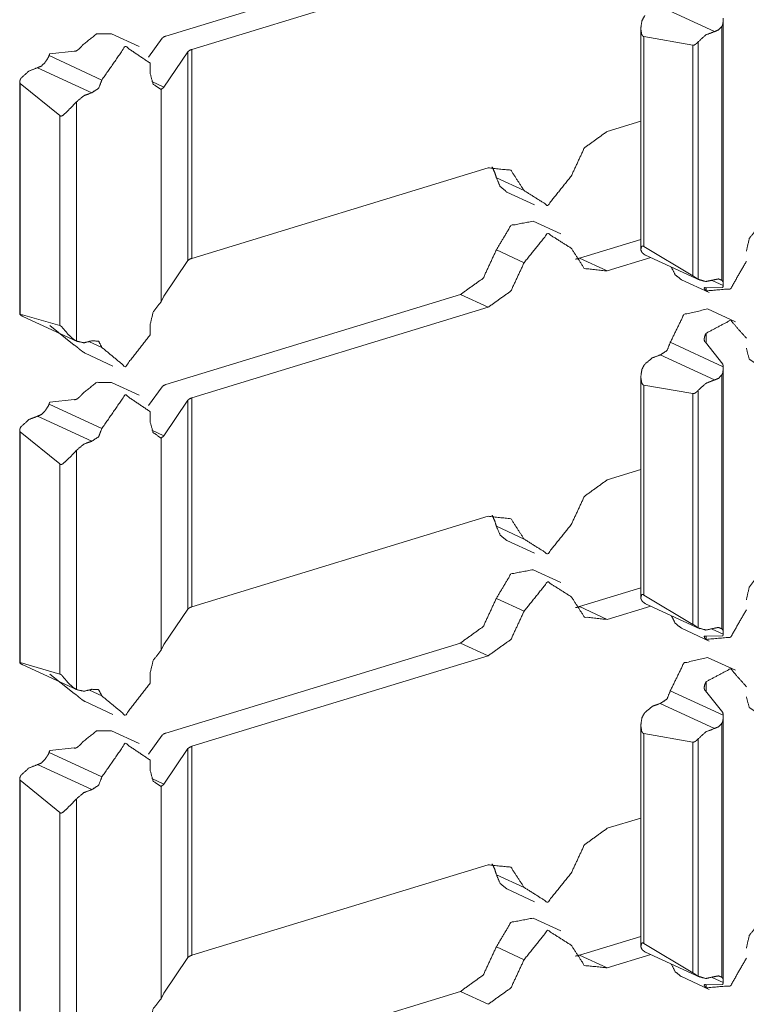
# Model space of a CAD drawing. Units: inches. Extents: x 1.37 to 9.74, y 2.93 to 7.81.
# Drawn here: x 9.55 to 9.62, y 3.47 to 3.57 of the extents above; entities that cross this region are included whole.
import ezdxf

# ---------------------------------------------------------------- set-up
doc = ezdxf.new("R2010")
doc.units = ezdxf.units.IN
doc.header["$MEASUREMENT"] = 0
doc.layers.add('1', color=7, linetype='Continuous', true_color=0xffffff)

msp = doc.modelspace()

# ---------------------------------------------------------------- linework, layer by layer
at = {"layer": '1', "color": 7, "linetype": 'Continuous', "lineweight": 13}
for p, q in [((9.5921, 3.57384), (9.56204, 3.56466)), ((9.59492, 3.57253), (9.56469, 3.5633)), ((9.61805, 3.56512), (9.61251, 3.56768)), ((9.61893, 3.53938), (9.61893, 3.56622)), ((9.55932, 3.56358), (9.55649, 3.56488)), ((9.61051, 3.56549), (9.61051, 3.54289)), ((9.61879, 3.53973), (9.61879, 3.56565)), ((9.56027, 3.56251), (9.56165, 3.56443)), ((9.61084, 3.56461), (9.61584, 3.56373)), ((9.61084, 3.54317), (9.61084, 3.56461)), ((9.61636, 3.53983), (9.61636, 3.56406)), ((9.5502, 3.56286), (9.55269, 3.56312)), ((9.56183, 3.55944), (9.56429, 3.56306)), ((9.56429, 3.54174), (9.56429, 3.56306)), ((9.56469, 3.54197), (9.56469, 3.5633)), ((9.61584, 3.54018), (9.61584, 3.56373)), ((9.5555, 3.56017), (9.55011, 3.56266)), ((9.56043, 3.56086), (9.56043, 3.56189)), ((9.55448, 3.55888), (9.54894, 3.56143)), ((9.54712, 3.56), (9.54712, 3.53627)), ((9.54718, 3.53628), (9.54718, 3.55983)), ((9.55121, 3.55654), (9.54718, 3.55983)), ((9.56183, 3.55944), (9.5606, 3.56001)), ((9.56155, 3.5592), (9.56183, 3.55944)), ((9.56155, 3.53754), (9.56155, 3.5592)), ((9.55292, 3.53352), (9.55292, 3.55795)), ((9.55121, 3.53511), (9.55121, 3.55654)), ((9.60709, 3.55493), (9.61051, 3.55597)), ((9.59492, 3.55121), (9.56469, 3.54197)), ((9.5986, 3.54889), (9.59577, 3.5502)), ((9.59684, 3.54874), (9.59967, 3.54743)), ((9.60235, 3.54446), (9.59952, 3.54576)), ((9.60426, 3.54199), (9.61051, 3.5439)), ((9.5986, 3.54152), (9.59577, 3.54283)), ((9.61584, 3.54018), (9.61084, 3.54317)), ((9.56183, 3.53811), (9.56429, 3.54174)), ((9.60709, 3.54068), (9.60426, 3.54199)), ((9.60709, 3.54068), (9.61154, 3.54204)), ((9.61099, 3.54229), (9.61653, 3.53974)), ((9.61466, 3.53979), (9.61749, 3.53848)), ((9.61892, 3.53919), (9.61781, 3.5397)), ((9.61888, 3.539), (9.61712, 3.53896)), ((9.6172, 3.53865), (9.6172, 3.53894)), ((9.56183, 3.53811), (9.56155, 3.53754)), ((9.5921, 3.53827), (9.56204, 3.52909)), ((9.59492, 3.53697), (9.5921, 3.53827)), ((9.59492, 3.53697), (9.56469, 3.52773)), ((9.62018, 3.5355), (9.61734, 3.53681)), ((9.54718, 3.53628), (9.55121, 3.53511)), ((9.54743, 3.53605), (9.55297, 3.53349)), ((9.5502, 3.53511), (9.55269, 3.53311)), ((9.56043, 3.53417), (9.56043, 3.5352)), ((9.6172, 3.53332), (9.6172, 3.53434)), ((9.5555, 3.53288), (9.55425, 3.53345)), ((9.61892, 3.53091), (9.61353, 3.5334)), ((9.61888, 3.53118), (9.61712, 3.53341)), ((9.55381, 3.53229), (9.55664, 3.53098)), ((9.61805, 3.52956), (9.61251, 3.53211)), ((9.61893, 3.50381), (9.61893, 3.53065)), ((9.61051, 3.52992), (9.61051, 3.50732)), ((9.61879, 3.50416), (9.61879, 3.53008)), ((9.55932, 3.52801), (9.55649, 3.52931)), ((9.56027, 3.52694), (9.56165, 3.52886)), ((9.61084, 3.52904), (9.61584, 3.52816)), ((9.61084, 3.5076), (9.61084, 3.52904)), ((9.56469, 3.5064), (9.56469, 3.52773)), ((9.61584, 3.50461), (9.61584, 3.52816)), ((9.61636, 3.50426), (9.61636, 3.52849)), ((9.5555, 3.5246), (9.55011, 3.52709)), ((9.5502, 3.5273), (9.55269, 3.52755)), ((9.56183, 3.52387), (9.56429, 3.5275)), ((9.56429, 3.50617), (9.56429, 3.5275)), ((9.55448, 3.52331), (9.54894, 3.52586)), ((9.56043, 3.52529), (9.56043, 3.52632)), ((9.54712, 3.52443), (9.54712, 3.50071)), ((9.54718, 3.50071), (9.54718, 3.52426)), ((9.55121, 3.52098), (9.54718, 3.52426)), ((9.56183, 3.52387), (9.5606, 3.52444)), ((9.56155, 3.52363), (9.56183, 3.52387)), ((9.56155, 3.50197), (9.56155, 3.52363)), ((9.55292, 3.49795), (9.55292, 3.52238)), ((9.55121, 3.49954), (9.55121, 3.52098)), ((9.60709, 3.51936), (9.61051, 3.5204)), ((9.59492, 3.51564), (9.56469, 3.5064)), ((9.5986, 3.51332), (9.59577, 3.51463)), ((9.59684, 3.51317), (9.59967, 3.51186)), ((9.60235, 3.50889), (9.59952, 3.51019)), ((9.60426, 3.50642), (9.61051, 3.50833)), ((9.61584, 3.50461), (9.61084, 3.5076)), ((9.5986, 3.50595), (9.59577, 3.50726)), ((9.61099, 3.50672), (9.61653, 3.50417)), ((9.56183, 3.50254), (9.56429, 3.50617)), ((9.60709, 3.50511), (9.60426, 3.50642)), ((9.60709, 3.50511), (9.61154, 3.50647)), ((9.61466, 3.50422), (9.61749, 3.50291)), ((9.61892, 3.50362), (9.61781, 3.50413)), ((9.56183, 3.50254), (9.56155, 3.50197)), ((9.5921, 3.5027), (9.56204, 3.49352)), ((9.59492, 3.5014), (9.5921, 3.5027)), ((9.61888, 3.50343), (9.61712, 3.5034)), ((9.6172, 3.50308), (9.6172, 3.50338)), ((9.54718, 3.50071), (9.55121, 3.49954)), ((9.59492, 3.5014), (9.56469, 3.49216)), ((9.62018, 3.49993), (9.61734, 3.50124)), ((9.54743, 3.50048), (9.55297, 3.49792)), ((9.5502, 3.49954), (9.55269, 3.49754)), ((9.56043, 3.4986), (9.56043, 3.49963)), ((9.6172, 3.49775), (9.6172, 3.49877)), ((9.5555, 3.49731), (9.55425, 3.49788)), ((9.61892, 3.49535), (9.61353, 3.49783)), ((9.61888, 3.49561), (9.61712, 3.49784)), ((9.55381, 3.49672), (9.55664, 3.49541)), ((9.61805, 3.49399), (9.61251, 3.49654)), ((9.61879, 3.46859), (9.61879, 3.49451)), ((9.61893, 3.46824), (9.61893, 3.49508)), ((9.55932, 3.49244), (9.55649, 3.49374)), ((9.61051, 3.49435), (9.61051, 3.47176)), ((9.61084, 3.49347), (9.61584, 3.49259)), ((9.61084, 3.47203), (9.61084, 3.49347)), ((9.56027, 3.49137), (9.56165, 3.49329)), ((9.61584, 3.46904), (9.61584, 3.49259)), ((9.61636, 3.46869), (9.61636, 3.49292)), ((9.5555, 3.48903), (9.55011, 3.49152)), ((9.5502, 3.49173), (9.55269, 3.49199)), ((9.56183, 3.4883), (9.56429, 3.49193)), ((9.56429, 3.4706), (9.56429, 3.49193)), ((9.56469, 3.47083), (9.56469, 3.49216)), ((9.56043, 3.48972), (9.56043, 3.49075)), ((9.55448, 3.48774), (9.54894, 3.49029)), ((9.54712, 3.48886), (9.54712, 3.46514)), ((9.54718, 3.46514), (9.54718, 3.48869)), ((9.55121, 3.48541), (9.54718, 3.48869)), ((9.56183, 3.4883), (9.5606, 3.48887)), ((9.56155, 3.48806), (9.56183, 3.4883)), ((9.56155, 3.4664), (9.56155, 3.48806)), ((9.55292, 3.46238), (9.55292, 3.48681)), ((9.55121, 3.46397), (9.55121, 3.48541)), ((9.60709, 3.48379), (9.61051, 3.48483)), ((9.59492, 3.48007), (9.56469, 3.47083)), ((9.5986, 3.47776), (9.59577, 3.47906)), ((9.59684, 3.4776), (9.59967, 3.4763)), ((9.60235, 3.47332), (9.59952, 3.47463)), ((9.60426, 3.47085), (9.61051, 3.47276)), ((9.5986, 3.47038), (9.59577, 3.47169)), ((9.61584, 3.46904), (9.61084, 3.47203)), ((9.56183, 3.46697), (9.56429, 3.4706)), ((9.60709, 3.46955), (9.60426, 3.47085)), ((9.60709, 3.46955), (9.61154, 3.4709)), ((9.61099, 3.47116), (9.61653, 3.4686)), ((9.61466, 3.46865), (9.61749, 3.46734)), ((9.61892, 3.46805), (9.61781, 3.46856)), ((9.61888, 3.46786), (9.61712, 3.46783)), ((9.6172, 3.46751), (9.6172, 3.46781)), ((9.56183, 3.46697), (9.56155, 3.4664)), ((9.5921, 3.46713), (9.56204, 3.45795)), ((9.59492, 3.46583), (9.5921, 3.46713))]:
    msp.add_line(p, q, dxfattribs=at)
for points, knots in [([(9.61084, 3.56461), (9.61081, 3.56461), (9.61074, 3.56464), (9.61068, 3.5647), (9.6106, 3.56486), (9.61051, 3.56541), (9.61063, 3.56621), (9.61088, 3.56668), (9.61094, 3.56675)], [0, 0, 0.011748, 0.043556, 0.079019, 0.153451, 0.39291, 0.73435, 0.959763, 1, 1]), ([(9.61892, 3.56648), (9.61893, 3.56628), (9.61889, 3.56585), (9.6188, 3.56566), (9.61879, 3.56565)], [0, 0, 0.23111, 0.734066, 0.982442, 1, 1]), ([(9.55649, 3.56488), (9.55497, 3.56488), (9.55352, 3.56372)], [0, 0, 0.450113, 1, 1]), ([(9.61805, 3.56512), (9.61716, 3.56478), (9.61636, 3.56406)], [0, 0, 0.470186, 1, 1]), ([(9.61879, 3.56565), (9.61845, 3.56529), (9.61805, 3.56512)], [0, 0, 0.532223, 1, 1]), ([(9.56204, 3.56466), (9.5618, 3.56456), (9.56165, 3.56443)], [0, 0, 0.57648, 1, 1]), ([(9.61636, 3.56406), (9.61625, 3.56394), (9.61609, 3.56381), (9.61597, 3.56374), (9.61588, 3.56373), (9.61584, 3.56373)], [0, 0, 0.254444, 0.584616, 0.791361, 0.9299, 1, 1]), ([(9.5502, 3.56286), (9.55019, 3.56285), (9.55016, 3.56281), (9.55011, 3.56266)], [0, 0, 0.060531, 0.318837, 1, 1]), ([(9.55269, 3.56312), (9.55275, 3.56311), (9.55283, 3.56312), (9.55298, 3.56319), (9.5532, 3.56337), (9.55343, 3.5636), (9.55352, 3.56372)], [0, 0, 0.05618, 0.134322, 0.28382, 0.557267, 0.861055, 1, 1]), ([(9.56043, 3.56189), (9.55789, 3.56361), (9.5555, 3.56017)], [0, 0, 0.42311, 1, 1]), ([(9.56429, 3.56306), (9.56444, 3.56319), (9.56469, 3.5633)], [0, 0, 0.422212, 1, 1]), ([(9.54969, 3.56195), (9.54934, 3.5616), (9.54894, 3.56143)], [0, 0, 0.532223, 1, 1]), ([(9.55011, 3.56266), (9.55005, 3.56249), (9.54982, 3.56214), (9.5497, 3.56197), (9.54969, 3.56195)], [0, 0, 0.214213, 0.716456, 0.981628, 1, 1]), ([(9.54894, 3.56143), (9.54806, 3.56109), (9.54726, 3.56037)], [0, 0, 0.470186, 1, 1]), ([(9.56155, 3.5592), (9.56074, 3.55975), (9.56043, 3.56086)], [0, 0, 0.460199, 1, 1]), ([(9.54726, 3.56037), (9.54718, 3.56023), (9.54712, 3.56005), (9.54712, 3.55993), (9.54715, 3.55986), (9.54718, 3.55983)], [0, 0, 0.267526, 0.595184, 0.794149, 0.928713, 1, 1]), ([(9.5555, 3.56017), (9.55517, 3.55932), (9.55448, 3.55888)], [0, 0, 0.529449, 1, 1]), ([(9.55448, 3.55888), (9.55367, 3.55857), (9.55292, 3.55795)], [0, 0, 0.471808, 1, 1]), ([(9.55121, 3.55654), (9.55123, 3.55652), (9.5513, 3.55649), (9.55137, 3.55649), (9.5515, 3.55655), (9.55189, 3.55689), (9.55247, 3.55747), (9.55285, 3.55788), (9.55292, 3.55795)], [0, 0, 0.013934, 0.046569, 0.077868, 0.140255, 0.360405, 0.716009, 0.958542, 1, 1]), ([(9.60342, 3.55037), (9.60476, 3.55325), (9.60709, 3.55493)], [0, 0, 0.525619, 1, 1]), ([(9.59493, 3.55121), (9.59726, 3.55096), (9.5986, 3.54889)], [0, 0, 0.487867, 1, 1]), ([(9.59534, 3.55131), (9.59559, 3.55078), (9.59577, 3.5502)], [0, 0, 0.487749, 1, 1]), ([(9.59684, 3.54874), (9.59616, 3.5493), (9.59577, 3.5502)], [0, 0, 0.474104, 1, 1]), ([(9.60342, 3.55037), (9.60101, 3.54737), (9.5986, 3.54889)], [0, 0, 0.574208, 1, 1]), ([(9.59952, 3.54576), (9.59726, 3.54533), (9.59577, 3.54283)], [0, 0, 0.441297, 1, 1]), ([(9.62129, 3.54269), (9.62159, 3.54399), (9.62241, 3.54504)], [0, 0, 0.501359, 1, 1]), ([(9.60342, 3.543), (9.60101, 3.54452), (9.5986, 3.54152)], [0, 0, 0.425792, 1, 1]), ([(9.59577, 3.54283), (9.59443, 3.53994), (9.59209, 3.53827)], [0, 0, 0.525668, 1, 1]), ([(9.60709, 3.54068), (9.60476, 3.54093), (9.60342, 3.543)], [0, 0, 0.487781, 1, 1]), ([(9.61094, 3.54232), (9.61094, 3.54232), (9.61066, 3.54253), (9.61051, 3.54285), (9.6106, 3.54318), (9.61067, 3.54322), (9.61073, 3.54323), (9.6108, 3.5432), (9.61084, 3.54317)], [0, 0, 0.003462, 0.266341, 0.539627, 0.801993, 0.857469, 0.908912, 0.965627, 1, 1]), ([(9.56429, 3.54174), (9.56444, 3.54187), (9.56469, 3.54197)], [0, 0, 0.422212, 1, 1]), ([(9.60426, 3.54199), (9.60405, 3.54193), (9.60385, 3.54189)], [0, 0, 0.50471, 1, 1]), ([(9.61094, 3.54232), (9.61097, 3.54231), (9.61099, 3.54229)], [0, 0, 0.495281, 1, 1]), ([(9.5986, 3.54152), (9.59726, 3.53864), (9.59493, 3.53697)], [0, 0, 0.525561, 1, 1]), ([(9.61466, 3.53979), (9.61403, 3.54029), (9.61363, 3.54108)], [0, 0, 0.477523, 1, 1]), ([(9.62129, 3.54166), (9.61968, 3.53886), (9.6172, 3.53865)], [0, 0, 0.565684, 1, 1]), ([(9.61584, 3.54018), (9.61587, 3.54016), (9.61594, 3.54012), (9.61606, 3.54004), (9.61622, 3.53993), (9.61635, 3.53984), (9.61636, 3.53983)], [0, 0, 0.068066, 0.201403, 0.42329, 0.723103, 0.986413, 1, 1]), ([(9.61636, 3.53983), (9.61716, 3.5396), (9.61805, 3.53979)], [0, 0, 0.477089, 1, 1]), ([(9.61805, 3.53979), (9.61845, 3.53987), (9.61879, 3.53973)], [0, 0, 0.5219, 1, 1]), ([(9.61879, 3.53973), (9.61881, 3.53971), (9.61891, 3.53957), (9.61893, 3.53931), (9.61892, 3.53919)], [0, 0, 0.048506, 0.340592, 0.786416, 1, 1]), ([(9.61712, 3.53896), (9.61707, 3.53898), (9.61702, 3.53898), (9.61699, 3.53895), (9.61701, 3.53885), (9.61712, 3.53871), (9.6172, 3.53865)], [0, 0, 0.098682, 0.183894, 0.277502, 0.479197, 0.807282, 1, 1]), ([(9.61888, 3.539), (9.61888, 3.539), (9.6189, 3.53903), (9.61892, 3.53917), (9.61892, 3.53919)], [0, 0, 0.017409, 0.204727, 0.874581, 1, 1]), ([(9.56043, 3.5352), (9.56074, 3.53649), (9.56155, 3.53754)], [0, 0, 0.501359, 1, 1]), ([(9.61734, 3.53681), (9.61491, 3.53623), (9.61353, 3.5334)], [0, 0, 0.44322, 1, 1]), ([(9.54718, 3.53628), (9.54716, 3.53629), (9.54713, 3.53629), (9.54712, 3.53627), (9.54716, 3.53621), (9.54725, 3.53614), (9.54726, 3.53614)], [0, 0, 0.09632, 0.205455, 0.289688, 0.536346, 0.96896, 1, 1]), ([(9.54726, 3.53614), (9.54734, 3.53609), (9.54743, 3.53605)], [0, 0, 0.502786, 1, 1]), ([(9.55292, 3.53352), (9.55291, 3.53352), (9.55253, 3.53377), (9.55201, 3.53427), (9.5515, 3.53488), (9.5514, 3.535), (9.55131, 3.53507), (9.55124, 3.5351), (9.55121, 3.53511)], [0, 0, 0.001544, 0.196028, 0.503343, 0.837804, 0.904784, 0.953767, 0.986349, 1, 1]), ([(9.62129, 3.53382), (9.61968, 3.53565), (9.6172, 3.53434)], [0, 0, 0.464911, 1, 1]), ([(9.56043, 3.53417), (9.55789, 3.5309), (9.5555, 3.53288)], [0, 0, 0.572049, 1, 1]), ([(9.61712, 3.53341), (9.61707, 3.53344), (9.61702, 3.53351), (9.61699, 3.53366), (9.61701, 3.53393), (9.61712, 3.53422), (9.6172, 3.53434)], [0, 0, 0.058898, 0.138675, 0.289829, 0.558914, 0.858143, 1, 1]), ([(9.55269, 3.53311), (9.55275, 3.53308), (9.55283, 3.53302), (9.55298, 3.53291), (9.5532, 3.53271), (9.55343, 3.53253), (9.55352, 3.53246)], [0, 0, 0.062781, 0.157736, 0.333207, 0.618591, 0.891356, 1, 1]), ([(9.55292, 3.53352), (9.55367, 3.53335), (9.55448, 3.53355)], [0, 0, 0.477252, 1, 1]), ([(9.55448, 3.53355), (9.55517, 3.53352), (9.5555, 3.53288)], [0, 0, 0.484207, 1, 1]), ([(9.61353, 3.5334), (9.61319, 3.53255), (9.61251, 3.53211)], [0, 0, 0.529329, 1, 1]), ([(9.62241, 3.53113), (9.62159, 3.53168), (9.62129, 3.53279)], [0, 0, 0.460115, 1, 1]), ([(9.55381, 3.53229), (9.55366, 3.53237), (9.55352, 3.53246)], [0, 0, 0.499345, 1, 1]), ([(9.61251, 3.53211), (9.61169, 3.53181), (9.61094, 3.53118)], [0, 0, 0.472007, 1, 1]), ([(9.61084, 3.52904), (9.61081, 3.52904), (9.61074, 3.52907), (9.61068, 3.52913), (9.6106, 3.52929), (9.61051, 3.52984), (9.61063, 3.53064), (9.61088, 3.53111), (9.61094, 3.53118)], [0, 0, 0.011746, 0.043485, 0.078945, 0.153524, 0.392793, 0.734373, 0.959766, 1, 1]), ([(9.61892, 3.53091), (9.61893, 3.53072), (9.61889, 3.53028), (9.6188, 3.53009), (9.61879, 3.53008)], [0, 0, 0.230748, 0.733941, 0.982434, 1, 1]), ([(9.61888, 3.53118), (9.61888, 3.53118), (9.6189, 3.53112), (9.61892, 3.53094), (9.61892, 3.53091)], [0, 0, 0.022655, 0.24519, 0.891259, 1, 1]), ([(9.61879, 3.53008), (9.61845, 3.52972), (9.61805, 3.52956)], [0, 0, 0.532132, 1, 1]), ([(9.55649, 3.52931), (9.55497, 3.52931), (9.55352, 3.52815)], [0, 0, 0.450079, 1, 1]), ([(9.56204, 3.52909), (9.5618, 3.52899), (9.56165, 3.52886)], [0, 0, 0.57648, 1, 1]), ([(9.61805, 3.52956), (9.61716, 3.52921), (9.61636, 3.52849)], [0, 0, 0.470249, 1, 1]), ([(9.55269, 3.52755), (9.55275, 3.52754), (9.55283, 3.52755), (9.55298, 3.52762), (9.5532, 3.5278), (9.55343, 3.52803), (9.55352, 3.52815)], [0, 0, 0.056193, 0.134352, 0.28372, 0.557469, 0.861325, 1, 1]), ([(9.56043, 3.52632), (9.55789, 3.52804), (9.5555, 3.5246)], [0, 0, 0.423111, 1, 1]), ([(9.56429, 3.5275), (9.56444, 3.52762), (9.56469, 3.52773)], [0, 0, 0.422688, 1, 1]), ([(9.61636, 3.52849), (9.61625, 3.52837), (9.61609, 3.52824), (9.61597, 3.52818), (9.61588, 3.52816), (9.61584, 3.52816)], [0, 0, 0.254843, 0.584531, 0.791221, 0.929852, 1, 1]), ([(9.55011, 3.52709), (9.55005, 3.52692), (9.54982, 3.52657), (9.5497, 3.5264), (9.54969, 3.52638)], [0, 0, 0.21421, 0.716862, 0.981628, 1, 1]), ([(9.5502, 3.5273), (9.55019, 3.52729), (9.55016, 3.52724), (9.55011, 3.52709)], [0, 0, 0.060531, 0.318837, 1, 1]), ([(9.54894, 3.52586), (9.54806, 3.52552), (9.54726, 3.5248)], [0, 0, 0.470249, 1, 1]), ([(9.54969, 3.52638), (9.54934, 3.52603), (9.54894, 3.52586)], [0, 0, 0.532132, 1, 1]), ([(9.54726, 3.5248), (9.54718, 3.52466), (9.54712, 3.52448), (9.54712, 3.52436), (9.54715, 3.52429), (9.54718, 3.52426)], [0, 0, 0.267526, 0.595184, 0.794149, 0.928713, 1, 1]), ([(9.56155, 3.52363), (9.56074, 3.52418), (9.56043, 3.52529)], [0, 0, 0.460115, 1, 1]), ([(9.5555, 3.5246), (9.55517, 3.52375), (9.55448, 3.52331)], [0, 0, 0.529449, 1, 1]), ([(9.55448, 3.52331), (9.55367, 3.52301), (9.55292, 3.52238)], [0, 0, 0.471848, 1, 1]), ([(9.55121, 3.52098), (9.55123, 3.52095), (9.5513, 3.52092), (9.55137, 3.52092), (9.5515, 3.52098), (9.55189, 3.52132), (9.55247, 3.5219), (9.55285, 3.52231), (9.55292, 3.52238)], [0, 0, 0.013936, 0.046575, 0.077878, 0.140273, 0.36045, 0.7161, 0.958537, 1, 1]), ([(9.60342, 3.5148), (9.60476, 3.51768), (9.60709, 3.51936)], [0, 0, 0.525668, 1, 1]), ([(9.59493, 3.51564), (9.59726, 3.51539), (9.5986, 3.51332)], [0, 0, 0.487863, 1, 1]), ([(9.59534, 3.51574), (9.59559, 3.51521), (9.59577, 3.51463)], [0, 0, 0.487749, 1, 1]), ([(9.59684, 3.51317), (9.59616, 3.51373), (9.59577, 3.51463)], [0, 0, 0.474031, 1, 1]), ([(9.60342, 3.5148), (9.60101, 3.5118), (9.5986, 3.51332)], [0, 0, 0.574188, 1, 1]), ([(9.59952, 3.51019), (9.59726, 3.50976), (9.59577, 3.50726)], [0, 0, 0.441305, 1, 1]), ([(9.60342, 3.50743), (9.60101, 3.50895), (9.5986, 3.50595)], [0, 0, 0.425811, 1, 1]), ([(9.62129, 3.50712), (9.62159, 3.50842), (9.62241, 3.50947)], [0, 0, 0.501359, 1, 1]), ([(9.61094, 3.50675), (9.61094, 3.50675), (9.61066, 3.50696), (9.61051, 3.50728), (9.6106, 3.50762), (9.61067, 3.50766), (9.61073, 3.50766), (9.6108, 3.50763), (9.61084, 3.5076)], [0, 0, 0.003335, 0.266417, 0.539722, 0.801809, 0.857459, 0.908905, 0.965624, 1, 1]), ([(9.59577, 3.50726), (9.59443, 3.50438), (9.59209, 3.5027)], [0, 0, 0.525619, 1, 1]), ([(9.60709, 3.50511), (9.60476, 3.50536), (9.60342, 3.50743)], [0, 0, 0.487777, 1, 1]), ([(9.61094, 3.50675), (9.61097, 3.50674), (9.61099, 3.50672)], [0, 0, 0.495281, 1, 1]), ([(9.56429, 3.50617), (9.56444, 3.5063), (9.56469, 3.5064)], [0, 0, 0.422212, 1, 1]), ([(9.5986, 3.50595), (9.59726, 3.50307), (9.59493, 3.5014)], [0, 0, 0.525611, 1, 1]), ([(9.60426, 3.50642), (9.60405, 3.50636), (9.60385, 3.50632)], [0, 0, 0.504586, 1, 1]), ([(9.62129, 3.50609), (9.61968, 3.50329), (9.6172, 3.50308)], [0, 0, 0.565684, 1, 1]), ([(9.61466, 3.50422), (9.61403, 3.50472), (9.61363, 3.50551)], [0, 0, 0.477523, 1, 1]), ([(9.61584, 3.50461), (9.61587, 3.50459), (9.61594, 3.50455), (9.61606, 3.50447), (9.61622, 3.50436), (9.61635, 3.50427), (9.61636, 3.50426)], [0, 0, 0.067773, 0.201152, 0.423109, 0.723016, 0.986409, 1, 1]), ([(9.61636, 3.50426), (9.61716, 3.50403), (9.61805, 3.50422)], [0, 0, 0.477089, 1, 1]), ([(9.61805, 3.50422), (9.61845, 3.5043), (9.61879, 3.50416)], [0, 0, 0.5219, 1, 1]), ([(9.61879, 3.50416), (9.61881, 3.50414), (9.61891, 3.504), (9.61893, 3.50374), (9.61892, 3.50362)], [0, 0, 0.048512, 0.341217, 0.787094, 1, 1]), ([(9.61888, 3.50343), (9.61888, 3.50343), (9.6189, 3.50347), (9.61892, 3.5036), (9.61892, 3.50362)], [0, 0, 0.018887, 0.205923, 0.87477, 1, 1]), ([(9.61712, 3.5034), (9.61707, 3.50341), (9.61702, 3.50341), (9.61699, 3.50338), (9.61701, 3.50328), (9.61712, 3.50314), (9.6172, 3.50308)], [0, 0, 0.098738, 0.183974, 0.277092, 0.478901, 0.807173, 1, 1]), ([(9.56043, 3.49963), (9.56074, 3.50092), (9.56155, 3.50197)], [0, 0, 0.501224, 1, 1]), ([(9.54718, 3.50071), (9.54716, 3.50072), (9.54713, 3.50072), (9.54712, 3.5007), (9.54716, 3.50065), (9.54725, 3.50057), (9.54726, 3.50057)], [0, 0, 0.095863, 0.205112, 0.289349, 0.537214, 0.968958, 1, 1]), ([(9.54726, 3.50057), (9.54734, 3.50052), (9.54743, 3.50048)], [0, 0, 0.503307, 1, 1]), ([(9.61734, 3.50124), (9.61491, 3.50066), (9.61353, 3.49783)], [0, 0, 0.443229, 1, 1]), ([(9.55292, 3.49795), (9.55291, 3.49795), (9.55253, 3.4982), (9.55201, 3.4987), (9.5515, 3.49931), (9.5514, 3.49943), (9.55131, 3.4995), (9.55124, 3.49953), (9.55121, 3.49954)], [0, 0, 0.001629, 0.19611, 0.50342, 0.837742, 0.904849, 0.95372, 0.986377, 1, 1]), ([(9.62129, 3.49825), (9.61968, 3.50008), (9.6172, 3.49877)], [0, 0, 0.464911, 1, 1]), ([(9.56043, 3.4986), (9.55789, 3.49533), (9.5555, 3.49731)], [0, 0, 0.572049, 1, 1]), ([(9.61712, 3.49784), (9.61707, 3.49787), (9.61702, 3.49794), (9.61699, 3.49809), (9.61701, 3.49836), (9.61712, 3.49865), (9.6172, 3.49877)], [0, 0, 0.058879, 0.138964, 0.289682, 0.558682, 0.858188, 1, 1]), ([(9.55269, 3.49754), (9.55275, 3.49751), (9.55283, 3.49746), (9.55298, 3.49734), (9.5532, 3.49714), (9.55343, 3.49696), (9.55352, 3.49689)], [0, 0, 0.062591, 0.157541, 0.333004, 0.618375, 0.891127, 1, 1]), ([(9.55292, 3.49795), (9.55367, 3.49778), (9.55448, 3.49798)], [0, 0, 0.477223, 1, 1]), ([(9.55448, 3.49798), (9.55517, 3.49795), (9.5555, 3.49731)], [0, 0, 0.484336, 1, 1]), ([(9.61353, 3.49783), (9.61319, 3.49698), (9.61251, 3.49654)], [0, 0, 0.529158, 1, 1]), ([(9.55381, 3.49672), (9.55366, 3.4968), (9.55352, 3.49689)], [0, 0, 0.499063, 1, 1]), ([(9.61251, 3.49654), (9.61169, 3.49624), (9.61094, 3.49561)], [0, 0, 0.472007, 1, 1]), ([(9.62241, 3.49556), (9.62159, 3.49611), (9.62129, 3.49722)], [0, 0, 0.460115, 1, 1]), ([(9.61084, 3.49347), (9.61081, 3.49347), (9.61074, 3.4935), (9.61068, 3.49356), (9.6106, 3.49372), (9.61051, 3.49427), (9.61063, 3.49507), (9.61088, 3.49554), (9.61094, 3.49561)], [0, 0, 0.011736, 0.043545, 0.079008, 0.153594, 0.392885, 0.734328, 0.959894, 1, 1]), ([(9.61888, 3.49561), (9.61888, 3.49561), (9.6189, 3.49555), (9.61892, 3.49538), (9.61892, 3.49535)], [0, 0, 0.022655, 0.24519, 0.891259, 1, 1]), ([(9.61879, 3.49451), (9.61845, 3.49415), (9.61805, 3.49399)], [0, 0, 0.532223, 1, 1]), ([(9.61892, 3.49535), (9.61893, 3.49515), (9.61889, 3.49472), (9.6188, 3.49452), (9.61879, 3.49451)], [0, 0, 0.231131, 0.73366, 0.982058, 1, 1]), ([(9.55649, 3.49374), (9.55497, 3.49374), (9.55352, 3.49258)], [0, 0, 0.450113, 1, 1]), ([(9.56204, 3.49352), (9.5618, 3.49342), (9.56165, 3.49329)], [0, 0, 0.57648, 1, 1]), ([(9.61805, 3.49399), (9.61716, 3.49364), (9.61636, 3.49292)], [0, 0, 0.470186, 1, 1]), ([(9.55269, 3.49199), (9.55275, 3.49197), (9.55283, 3.49198), (9.55298, 3.49205), (9.5532, 3.49223), (9.55343, 3.49246), (9.55352, 3.49258)], [0, 0, 0.056269, 0.134405, 0.283893, 0.557321, 0.861366, 1, 1]), ([(9.56043, 3.49075), (9.55789, 3.49247), (9.5555, 3.48903)], [0, 0, 0.423129, 1, 1]), ([(9.61636, 3.49292), (9.61625, 3.4928), (9.61609, 3.49267), (9.61597, 3.49261), (9.61588, 3.49259), (9.61584, 3.49259)], [0, 0, 0.254467, 0.584671, 0.791146, 0.929827, 1, 1]), ([(9.55011, 3.49152), (9.55005, 3.49135), (9.54982, 3.49101), (9.5497, 3.49083), (9.54969, 3.49082)], [0, 0, 0.214213, 0.716457, 0.981227, 1, 1]), ([(9.5502, 3.49173), (9.55019, 3.49172), (9.55016, 3.49167), (9.55011, 3.49152)], [0, 0, 0.061622, 0.319628, 1, 1]), ([(9.56429, 3.49193), (9.56444, 3.49205), (9.56469, 3.49216)], [0, 0, 0.422212, 1, 1]), ([(9.54969, 3.49082), (9.54934, 3.49046), (9.54894, 3.49029)], [0, 0, 0.532223, 1, 1]), ([(9.54894, 3.49029), (9.54806, 3.48995), (9.54726, 3.48923)], [0, 0, 0.470186, 1, 1]), ([(9.56155, 3.48806), (9.56074, 3.48861), (9.56043, 3.48972)], [0, 0, 0.460115, 1, 1]), ([(9.54726, 3.48923), (9.54718, 3.48909), (9.54712, 3.48891), (9.54712, 3.4888), (9.54715, 3.48872), (9.54718, 3.48869)], [0, 0, 0.267571, 0.594619, 0.793618, 0.928205, 1, 1]), ([(9.5555, 3.48903), (9.55517, 3.48818), (9.55448, 3.48774)], [0, 0, 0.529619, 1, 1]), ([(9.55448, 3.48774), (9.55367, 3.48744), (9.55292, 3.48681)], [0, 0, 0.471848, 1, 1]), ([(9.55121, 3.48541), (9.55123, 3.48538), (9.5513, 3.48535), (9.55137, 3.48535), (9.5515, 3.48541), (9.55189, 3.48575), (9.55247, 3.48633), (9.55285, 3.48674), (9.55292, 3.48681)], [0, 0, 0.013934, 0.046647, 0.077948, 0.140262, 0.36041, 0.716138, 0.958543, 1, 1]), ([(9.60342, 3.47923), (9.60476, 3.48211), (9.60709, 3.48379)], [0, 0, 0.525668, 1, 1]), ([(9.59493, 3.48007), (9.59726, 3.47982), (9.5986, 3.47776)], [0, 0, 0.487863, 1, 1]), ([(9.59534, 3.48017), (9.59559, 3.47965), (9.59577, 3.47906)], [0, 0, 0.487749, 1, 1]), ([(9.59684, 3.4776), (9.59616, 3.47816), (9.59577, 3.47906)], [0, 0, 0.474031, 1, 1]), ([(9.60342, 3.47923), (9.60101, 3.47624), (9.5986, 3.47776)], [0, 0, 0.574189, 1, 1]), ([(9.59952, 3.47463), (9.59726, 3.47419), (9.59577, 3.47169)], [0, 0, 0.441305, 1, 1]), ([(9.60342, 3.47186), (9.60101, 3.47338), (9.5986, 3.47038)], [0, 0, 0.425812, 1, 1]), ([(9.62129, 3.47156), (9.62159, 3.47285), (9.62241, 3.4739)], [0, 0, 0.501298, 1, 1]), ([(9.59577, 3.47169), (9.59443, 3.46881), (9.59209, 3.46713)], [0, 0, 0.525668, 1, 1]), ([(9.60709, 3.46955), (9.60476, 3.46979), (9.60342, 3.47186)], [0, 0, 0.487777, 1, 1]), ([(9.61094, 3.47118), (9.61094, 3.47118), (9.61066, 3.47139), (9.61051, 3.47172), (9.6106, 3.47205), (9.61067, 3.47209), (9.61073, 3.47209), (9.6108, 3.47206), (9.61084, 3.47203)], [0, 0, 0.003335, 0.266232, 0.539537, 0.80192, 0.8574, 0.908846, 0.965442, 1, 1]), ([(9.56429, 3.4706), (9.56444, 3.47073), (9.56469, 3.47083)], [0, 0, 0.422212, 1, 1]), ([(9.5986, 3.47038), (9.59726, 3.4675), (9.59493, 3.46583)], [0, 0, 0.525611, 1, 1]), ([(9.60426, 3.47085), (9.60405, 3.47079), (9.60385, 3.47075)], [0, 0, 0.50471, 1, 1]), ([(9.61094, 3.47118), (9.61097, 3.47117), (9.61099, 3.47116)], [0, 0, 0.496858, 1, 1]), ([(9.62129, 3.47053), (9.61968, 3.46772), (9.6172, 3.46751)], [0, 0, 0.565684, 1, 1]), ([(9.61466, 3.46865), (9.61403, 3.46915), (9.61363, 3.46994)], [0, 0, 0.477704, 1, 1]), ([(9.61584, 3.46904), (9.61587, 3.46902), (9.61594, 3.46898), (9.61606, 3.4689), (9.61622, 3.46879), (9.61635, 3.4687), (9.61636, 3.46869)], [0, 0, 0.067748, 0.201081, 0.423324, 0.723125, 0.986067, 1, 1]), ([(9.61636, 3.46869), (9.61716, 3.46846), (9.61805, 3.46866)], [0, 0, 0.477065, 1, 1]), ([(9.61805, 3.46866), (9.61845, 3.46873), (9.61879, 3.46859)], [0, 0, 0.521957, 1, 1]), ([(9.61879, 3.46859), (9.61881, 3.46857), (9.61891, 3.46843), (9.61893, 3.46818), (9.61892, 3.46805)], [0, 0, 0.048982, 0.341138, 0.787068, 1, 1]), ([(9.61712, 3.46783), (9.61707, 3.46784), (9.61702, 3.46785), (9.61699, 3.46781), (9.61701, 3.46771), (9.61712, 3.46757), (9.6172, 3.46751)], [0, 0, 0.098491, 0.183763, 0.276892, 0.478726, 0.807634, 1, 1]), ([(9.61888, 3.46786), (9.61888, 3.46786), (9.6189, 3.4679), (9.61892, 3.46803), (9.61892, 3.46805)], [0, 0, 0.017374, 0.204314, 0.874834, 1, 1]), ([(9.56043, 3.46406), (9.56074, 3.46536), (9.56155, 3.4664)], [0, 0, 0.501359, 1, 1])]:
    msp.add_open_spline(points, degree=1, knots=knots, dxfattribs=at)

doc.saveas('drawing.dxf')
